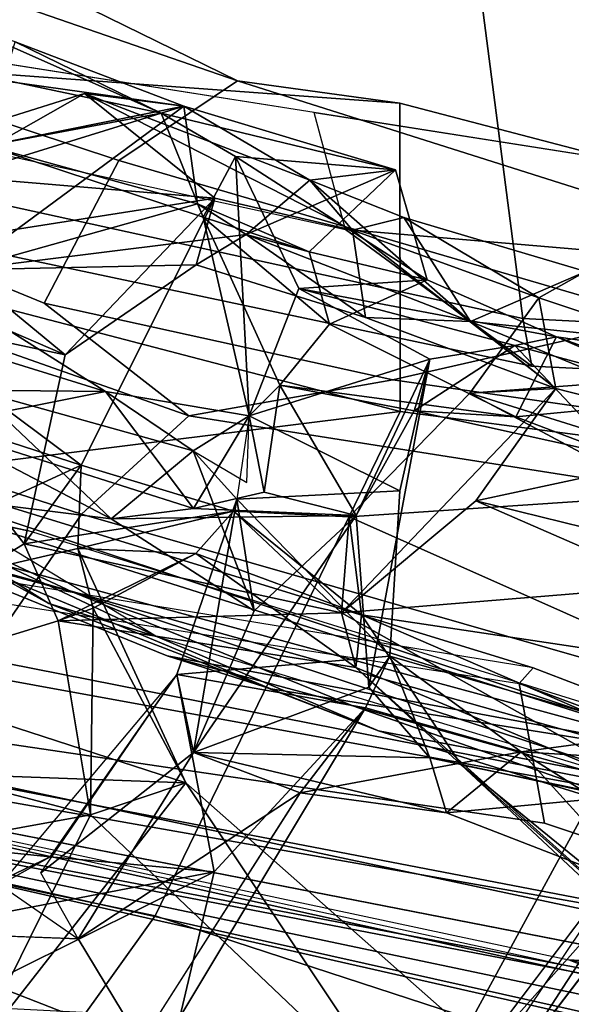
# Model space of a CAD drawing. Units: inches. Extents: x -2 to 174, y -6 to 129.
# Drawn here: x 48 to 49, y 12 to 13 of the extents above; entities that cross this region are included whole.
import ezdxf

# ---------------------------------------------------------------- set-up
doc = ezdxf.new("R2010")
doc.units = ezdxf.units.IN
doc.header["$MEASUREMENT"] = 0
for name, color, linetype in [('SEAT-BACK', 5, 'Continuous'), ('SEAT-BACKFABRIC', 5, 'Continuous'), ('SEAT-FABRICTRIM', 5, 'Continuous'), ('SEAT-FRAME', 5, 'Continuous')]:
    doc.layers.add(name, color=color, linetype=linetype)

# ---------------------------------------------------------------- blocks, each defined once
blk = doc.blocks.new('1MIRRA2_ARMS_ADJLUMBAR_BFLY_0T')
at = {"layer": 'SEAT-BACK'}
for points in [[(-6.6815, 5.8235, 21.2206), (-6.8487, 5.308, 20.9549), (-6.8312, 5.7805, 20.8499)], [(-6.5897, 5.4273, 21.6547), (-6.8487, 5.308, 20.9549), (-6.6815, 5.8235, 21.2206)], [(-6.3768, 5.7973, 22.1832), (-6.4974, 5.4236, 22.0415), (-6.6815, 5.8235, 21.2206)], [(-6.4974, 5.4236, 22.0415), (-6.5897, 5.4273, 21.6547), (-6.6815, 5.8235, 21.2206)], [(-6.2081, 5.8288, 23.1482), (-6.3755, 5.4415, 23.037), (-6.2817, 5.5556, 23.3375)], [(-6.3223, 5.6914, 22.9118), (-6.3755, 5.4415, 23.037), (-6.2081, 5.8288, 23.1482)], [(-6.9402, 5.7201, 20.8783), (-6.8842, 5.4136, 21.1309), (-6.7802, 5.8093, 21.2355)], [(-6.6695, 5.449, 21.7581), (-6.7802, 5.8093, 21.2355), (-6.8842, 5.4136, 21.1309)], [(-6.5844, 5.4868, 22.0491), (-6.3223, 5.6914, 22.9118), (-6.7802, 5.8093, 21.2355)], [(-6.6695, 5.449, 21.7581), (-6.5844, 5.4868, 22.0491), (-6.7802, 5.8093, 21.2355)], [(-6.3768, 5.7973, 22.1832), (-6.2727, 5.7246, 22.7442), (-6.4974, 5.4236, 22.0415)], [(-6.8312, 5.7805, 20.8499), (-6.8487, 5.308, 20.9549), (-7.1522, 5.5458, 20.2402)], [(-7.1522, 5.5458, 20.2402), (-6.8842, 5.4136, 21.1309), (-6.9402, 5.7201, 20.8783)], [(-6.4974, 5.4236, 22.0415), (-6.2727, 5.7246, 22.7442), (-6.2025, 5.2762, 23.6036)], [(-6.2025, 5.2762, 23.6036), (-6.2727, 5.7246, 22.7442), (-6.1684, 5.6802, 23.1698)], [(-6.5844, 5.4868, 22.0491), (-6.3755, 5.4415, 23.037), (-6.3223, 5.6914, 22.9118)], [(-6.5569, 5.3905, 27.4609), (-6.5195, 5.689, 27.662), (-6.4539, 5.5872, 27.2753)], [(-6.5195, 5.689, 27.662), (-6.5569, 5.3905, 27.4609), (-6.4147, 5.5408, 27.5585)], [(-7.155, 5.5403, 29.8221), (-7.0117, 5.676, 29.4929), (-7.1357, 5.3577, 29.7001)], [(-7.1357, 5.3577, 29.7001), (-7.0117, 5.676, 29.4929), (-7.0212, 5.427, 29.2935)], [(-6.1684, 5.6802, 23.1698), (-6.0866, 5.4199, 24.0981), (-6.2025, 5.2762, 23.6036)], [(-6.1684, 5.6802, 23.1698), (-6.1922, 5.6057, 23.3088), (-6.0866, 5.4199, 24.0981)], [(-7.0167, 5.6376, 29.759), (-6.9305, 5.4581, 29.414), (-6.9101, 5.6553, 29.4773)], [(-6.9613, 5.5135, 29.3921), (-6.9101, 5.6553, 29.4773), (-6.9305, 5.4581, 29.414)], [(-6.9472, 5.2766, 29.3036), (-7.0167, 5.6376, 29.759), (-7.0945, 5.5732, 29.8671)], [(-6.9305, 5.4581, 29.414), (-7.0167, 5.6376, 29.759), (-6.9472, 5.2766, 29.3036)], [(-6.1922, 5.6057, 23.3088), (-6.2817, 5.5556, 23.3375), (-6.1005, 5.3103, 25.0453)], [(-6.1005, 5.3103, 25.0453), (-6.0866, 5.4199, 24.0981), (-6.1922, 5.6057, 23.3088)], [(-6.4539, 5.5872, 27.2753), (-6.5453, 5.2995, 27.2644), (-6.5569, 5.3905, 27.4609)], [(-6.5453, 5.2995, 27.2644), (-6.4539, 5.5872, 27.2753), (-6.4162, 5.3967, 27.3006)], [(-6.3715, 5.5407, 27.1909), (-6.4162, 5.3967, 27.3006), (-6.4539, 5.5872, 27.2753)], [(-7.1078, 5.3147, 29.867), (-6.9472, 5.2766, 29.3036), (-7.0945, 5.5732, 29.8671)], [(-6.2817, 5.5556, 23.3375), (-6.3755, 5.4415, 23.037), (-6.2762, 5.2968, 23.6944)], [(-6.2817, 5.5556, 23.3375), (-6.2425, 5.2415, 24.2313), (-6.2087, 5.2952, 25.0446)], [(-6.2817, 5.5556, 23.3375), (-6.2762, 5.2968, 23.6944), (-6.2425, 5.2415, 24.2313)], [(-6.2087, 5.2952, 25.0446), (-6.1005, 5.3103, 25.0453), (-6.2817, 5.5556, 23.3375)], [(-6.0116, 5.5536, 25.3409), (-6.1082, 5.3352, 25.3408), (-6.0296, 5.4966, 25.2043)], [(-6.0116, 5.5536, 25.3409), (-6.0716, 5.5091, 25.3535), (-6.1082, 5.3352, 25.3408)], [(-6.8842, 5.4136, 21.1309), (-7.1522, 5.5458, 20.2402), (-7.219, 5.0611, 20.3409)], [(-6.8487, 5.308, 20.9549), (-7.1069, 5.0155, 20.3454), (-7.1522, 5.5458, 20.2402)], [(-6.5569, 5.3905, 27.4609), (-6.4816, 5.2998, 27.532), (-6.4147, 5.5408, 27.5585)], [(-6.4147, 5.5408, 27.5585), (-6.4816, 5.2998, 27.532), (-6.4162, 5.3967, 27.3006)], [(-6.4147, 5.5408, 27.5585), (-6.4162, 5.3967, 27.3006), (-6.3187, 5.5509, 27.2256)], [(-6.3715, 5.5407, 27.1909), (-6.3187, 5.5509, 27.2256), (-6.4162, 5.3967, 27.3006)], [(-6.2235, 5.2888, 25.349), (-6.1082, 5.3352, 25.3408), (-6.1444, 5.5281, 25.2652)], [(-6.1444, 5.5281, 25.2652), (-6.2087, 5.2952, 25.0446), (-6.2235, 5.2888, 25.349)], [(-6.2087, 5.2952, 25.0446), (-6.1444, 5.5281, 25.2652), (-6.1005, 5.3103, 25.0453)], [(-6.0716, 5.5091, 25.3535), (-6.1444, 5.5281, 25.2652), (-6.1082, 5.3352, 25.3408)], [(-6.0728, 5.5095, 25.1491), (-6.1005, 5.3103, 25.0453), (-6.1444, 5.5281, 25.2652)], [(-6.9305, 5.4581, 29.414), (-6.7291, 5.318, 28.5488), (-6.9613, 5.5135, 29.3921)], [(-6.0296, 5.4966, 25.2043), (-6.1005, 5.3103, 25.0453), (-6.0728, 5.5095, 25.1491)], [(-6.6608, 5.136, 21.9854), (-6.5844, 5.4868, 22.0491), (-6.6695, 5.449, 21.7581)], [(-6.6608, 5.136, 21.9854), (-6.5485, 5.2553, 21.9699), (-6.5844, 5.4868, 22.0491)], [(-6.5844, 5.4868, 22.0491), (-6.5485, 5.2553, 21.9699), (-6.4974, 5.4236, 22.0415)], [(-6.1082, 5.3352, 25.3408), (-6.1005, 5.3103, 25.0453), (-6.0296, 5.4966, 25.2043)], [(-6.8153, 5.2997, 28.4035), (-7.0212, 5.427, 29.2935), (-6.9481, 5.4682, 29.3069)], [(-6.8153, 5.2997, 28.4035), (-6.9481, 5.4682, 29.3069), (-6.7291, 5.318, 28.5488)], [(-6.9305, 5.4581, 29.414), (-6.9472, 5.2766, 29.3036), (-6.7291, 5.318, 28.5488)], [(-6.6556, 5.4105, 21.566), (-6.6695, 5.449, 21.7581), (-6.8842, 5.4136, 21.1309)], [(-6.7211, 5.1204, 21.7618), (-6.6695, 5.449, 21.7581), (-6.595, 5.2971, 21.7474)], [(-6.7211, 5.1204, 21.7618), (-6.6608, 5.136, 21.9854), (-6.6695, 5.449, 21.7581)], [(-6.6695, 5.449, 21.7581), (-6.6556, 5.4105, 21.566), (-6.595, 5.2971, 21.7474)], [(-6.3755, 5.4415, 23.037), (-6.2025, 5.2762, 23.6036), (-6.2762, 5.2968, 23.6944)], [(-7.0212, 5.427, 29.2935), (-6.8599, 5.1816, 28.6047), (-7.1357, 5.3577, 29.7001)], [(-6.8153, 5.2997, 28.4035), (-6.8599, 5.1816, 28.6047), (-7.0212, 5.427, 29.2935)], [(-6.6556, 5.4105, 21.566), (-6.8487, 5.308, 20.9549), (-6.5897, 5.4273, 21.6547)], [(-6.595, 5.2971, 21.7474), (-6.6556, 5.4105, 21.566), (-6.5897, 5.4273, 21.6547)], [(-6.5485, 5.2553, 21.9699), (-6.595, 5.2971, 21.7474), (-6.5897, 5.4273, 21.6547)], [(-6.5897, 5.4273, 21.6547), (-6.4974, 5.4236, 22.0415), (-6.5485, 5.2553, 21.9699)], [(-6.8487, 5.308, 20.9549), (-6.8842, 5.4136, 21.1309), (-7.219, 5.0611, 20.3409)], [(-6.6556, 5.4105, 21.566), (-6.8842, 5.4136, 21.1309), (-6.8487, 5.308, 20.9549)], [(-6.2025, 5.2762, 23.6036), (-6.0866, 5.4199, 24.0981), (-6.2377, 5.1239, 23.827)], [(-6.0866, 5.4199, 24.0981), (-6.1823, 5.171, 24.1557), (-6.2377, 5.1239, 23.827)], [(-6.0866, 5.4199, 24.0981), (-6.1005, 5.3103, 25.0453), (-6.1823, 5.171, 24.1557)], [(-6.6584, 5.2327, 27.6725), (-6.4816, 5.2998, 27.532), (-6.5569, 5.3905, 27.4609)], [(-6.5569, 5.3905, 27.4609), (-6.5532, 5.12, 26.9933), (-6.6584, 5.2327, 27.6725)], [(-6.5453, 5.2995, 27.2644), (-6.5532, 5.12, 26.9933), (-6.5569, 5.3905, 27.4609)], [(-6.4162, 5.3967, 27.3006), (-6.4431, 5.2381, 27.2225), (-6.5453, 5.2995, 27.2644)], [(-6.4162, 5.3967, 27.3006), (-6.4816, 5.2998, 27.532), (-6.4431, 5.2381, 27.2225)], [(-6.2235, 5.2888, 25.349), (-6.1563, 5.2531, 25.4555), (-6.1082, 5.3352, 25.3408)], [(-6.1709, 5.0763, 25.0993), (-6.1005, 5.3103, 25.0453), (-6.1082, 5.3352, 25.3408)], [(-6.1709, 5.0763, 25.0993), (-6.1082, 5.3352, 25.3408), (-6.1563, 5.2531, 25.4555)], [(-6.9472, 5.2766, 29.3036), (-7.1078, 5.3147, 29.867), (-6.7656, 5.1094, 28.493)], [(-6.9472, 5.2766, 29.3036), (-6.7656, 5.1094, 28.493), (-6.7291, 5.318, 28.5488)], [(-6.7291, 5.318, 28.5488), (-6.5351, 5.2518, 27.6473), (-6.8153, 5.2997, 28.4035)], [(-6.7088, 5.0827, 28.2387), (-6.7291, 5.318, 28.5488), (-6.7656, 5.1094, 28.493)], [(-6.7291, 5.318, 28.5488), (-6.7088, 5.0827, 28.2387), (-6.5351, 5.2518, 27.6473)], [(-7.219, 5.0611, 20.3409), (-7.1069, 5.0155, 20.3454), (-6.8487, 5.308, 20.9549)], [(-6.1709, 5.0763, 25.0993), (-6.1823, 5.171, 24.1557), (-6.1005, 5.3103, 25.0453)], [(-6.8153, 5.2997, 28.4035), (-6.8211, 5.0383, 28.2428), (-6.882, 5.0199, 28.3914)], [(-6.882, 5.0199, 28.3914), (-6.8599, 5.1816, 28.6047), (-6.8153, 5.2997, 28.4035)], [(-6.8211, 5.0383, 28.2428), (-6.8153, 5.2997, 28.4035), (-6.7431, 5.106, 28.123)], [(-6.8153, 5.2997, 28.4035), (-6.5351, 5.2518, 27.6473), (-6.6584, 5.2327, 27.6725)], [(-6.8153, 5.2997, 28.4035), (-6.5532, 5.12, 26.9933), (-6.7431, 5.106, 28.123)], [(-6.8153, 5.2997, 28.4035), (-6.6584, 5.2327, 27.6725), (-6.5532, 5.12, 26.9933)], [(-6.595, 5.2971, 21.7474), (-6.6629, 5.1138, 21.6284), (-6.7211, 5.1204, 21.7618)], [(-6.595, 5.2971, 21.7474), (-6.5485, 5.2553, 21.9699), (-6.6629, 5.1138, 21.6284)], [(-6.5351, 5.2518, 27.6473), (-6.4816, 5.2998, 27.532), (-6.6584, 5.2327, 27.6725)], [(-6.5453, 5.2995, 27.2644), (-6.5275, 5.2216, 27.107), (-6.5532, 5.12, 26.9933)], [(-6.5275, 5.2216, 27.107), (-6.5453, 5.2995, 27.2644), (-6.4431, 5.2381, 27.2225)], [(-6.5167, 5.2406, 27.6098), (-6.4431, 5.2381, 27.2225), (-6.4816, 5.2998, 27.532)], [(-6.3341, 5.1096, 23.8925), (-6.2425, 5.2415, 24.2313), (-6.2762, 5.2968, 23.6944)], [(-6.2087, 5.2952, 25.0446), (-6.2425, 5.2415, 24.2313), (-6.2616, 5.1719, 25.0997)], [(-6.2087, 5.2952, 25.0446), (-6.2616, 5.1719, 25.0997), (-6.2235, 5.2888, 25.349)], [(-6.4431, 5.2381, 27.2225), (-6.1563, 5.2531, 25.4555), (-6.2235, 5.2888, 25.349)], [(-6.409, 5.2042, 26.4211), (-6.4431, 5.2381, 27.2225), (-6.2235, 5.2888, 25.349)], [(-6.409, 5.2042, 26.4211), (-6.2235, 5.2888, 25.349), (-6.3418, 5.1494, 25.8309)], [(-6.2616, 5.1719, 25.0997), (-6.3418, 5.1494, 25.8309), (-6.2235, 5.2888, 25.349)], [(-6.5351, 5.2518, 27.6473), (-6.7088, 5.0827, 28.2387), (-6.5259, 5.0716, 27.4304)], [(-6.5485, 5.2553, 21.9699), (-6.5547, 5.1277, 22.039), (-6.6629, 5.1138, 21.6284)], [(-6.5547, 5.1277, 22.039), (-6.5485, 5.2553, 21.9699), (-6.6608, 5.136, 21.9854)], [(-6.5259, 5.0716, 27.4304), (-6.4431, 5.2381, 27.2225), (-6.5351, 5.2518, 27.6473)], [(-6.1563, 5.2531, 25.4555), (-6.4431, 5.2381, 27.2225), (-6.3021, 5.1832, 26.4312)], [(-6.1563, 5.2531, 25.4555), (-6.3021, 5.1832, 26.4312), (-6.2925, 5.0414, 25.9083)], [(-6.1709, 5.0763, 25.0993), (-6.1563, 5.2531, 25.4555), (-6.2925, 5.0414, 25.9083)], [(-6.5275, 5.2216, 27.107), (-6.4431, 5.2381, 27.2225), (-6.409, 5.2042, 26.4211)], [(-6.5259, 5.0716, 27.4304), (-6.3804, 5.0384, 26.4229), (-6.4431, 5.2381, 27.2225)], [(-6.4431, 5.2381, 27.2225), (-6.3804, 5.0384, 26.4229), (-6.3021, 5.1832, 26.4312)], [(-6.2425, 5.2415, 24.2313), (-6.3387, 4.9934, 23.9958), (-6.1823, 5.171, 24.1557)], [(-6.3341, 5.1096, 23.8925), (-6.3387, 4.9934, 23.9958), (-6.2425, 5.2415, 24.2313)], [(-6.1709, 5.0763, 25.0993), (-6.2616, 5.1719, 25.0997), (-6.2425, 5.2415, 24.2313)], [(-6.2425, 5.2415, 24.2313), (-6.1823, 5.171, 24.1557), (-6.1709, 5.0763, 25.0993)], [(-6.5532, 5.12, 26.9933), (-6.5275, 5.2216, 27.107), (-6.409, 5.2042, 26.4211)], [(-6.409, 5.2042, 26.4211), (-6.4376, 5.0558, 26.2966), (-6.5532, 5.12, 26.9933)], [(-6.3418, 5.1494, 25.8309), (-6.4442, 4.9435, 26.1243), (-6.409, 5.2042, 26.4211)], [(-6.409, 5.2042, 26.4211), (-6.4442, 4.9435, 26.1243), (-6.4376, 5.0558, 26.2966)], [(-6.8145, 4.9377, 28.4507), (-6.8599, 5.1816, 28.6047), (-6.882, 5.0199, 28.3914)], [(-6.7656, 5.1094, 28.493), (-6.8599, 5.1816, 28.6047), (-6.8145, 4.9377, 28.4507)], [(-6.3021, 5.1832, 26.4312), (-6.3804, 5.0384, 26.4229), (-6.3652, 4.9444, 26.2715)], [(-6.3557, 4.8986, 26.0878), (-6.3021, 5.1832, 26.4312), (-6.3652, 4.9444, 26.2715)], [(-6.3557, 4.8986, 26.0878), (-6.2925, 5.0414, 25.9083), (-6.3021, 5.1832, 26.4312)], [(-6.2616, 5.1719, 25.0997), (-6.2925, 5.0414, 25.9083), (-6.3418, 5.1494, 25.8309)], [(-6.2236, 5.0671, 23.9949), (-6.1823, 5.171, 24.1557), (-6.3387, 4.9934, 23.9958)], [(-6.1709, 5.0763, 25.0993), (-6.2925, 5.0414, 25.9083), (-6.2616, 5.1719, 25.0997)], [(-6.2377, 5.1239, 23.827), (-6.1823, 5.171, 24.1557), (-6.2236, 5.0671, 23.9949)], [(-6.6309, 4.772, 22.4841), (-6.6608, 5.136, 21.9854), (-6.8695, 4.7647, 21.33)], [(-6.6608, 5.136, 21.9854), (-6.7211, 5.1204, 21.7618), (-6.8695, 4.7647, 21.33)], [(-6.5315, 4.7822, 22.4109), (-6.7149, 4.7673, 21.5684), (-6.5547, 5.1277, 22.039)], [(-6.5547, 5.1277, 22.039), (-6.7149, 4.7673, 21.5684), (-6.6629, 5.1138, 21.6284)], [(-6.6309, 4.772, 22.4841), (-6.5371, 4.9877, 22.8325), (-6.6608, 5.136, 21.9854)], [(-6.4126, 4.8993, 23.6093), (-6.6608, 5.136, 21.9854), (-6.5371, 4.9877, 22.8325)], [(-6.5547, 5.1277, 22.039), (-6.4178, 4.9943, 22.8123), (-6.5315, 4.7822, 22.4109)], [(-6.7211, 5.1204, 21.7618), (-7.1518, 4.6411, 20.526), (-6.8695, 4.7647, 21.33)], [(-6.7211, 5.1204, 21.7618), (-6.8289, 5.004, 21.068), (-7.1518, 4.6411, 20.526)], [(-6.7211, 5.1204, 21.7618), (-6.6629, 5.1138, 21.6284), (-6.8289, 5.004, 21.068)], [(-6.3804, 5.0384, 26.4229), (-6.7431, 5.106, 28.123), (-6.5532, 5.12, 26.9933)], [(-6.4376, 5.0558, 26.2966), (-6.3804, 5.0384, 26.4229), (-6.5532, 5.12, 26.9933)], [(-6.2377, 5.1239, 23.827), (-6.3126, 4.9181, 23.7542), (-6.4126, 4.8993, 23.6093)], [(-6.4126, 4.8993, 23.6093), (-6.3341, 5.1096, 23.8925), (-6.2377, 5.1239, 23.827)], [(-6.2377, 5.1239, 23.827), (-6.2236, 5.0671, 23.9949), (-6.3126, 4.9181, 23.7542)], [(-6.9362, 4.4824, 20.7788), (-6.6629, 5.1138, 21.6284), (-6.7149, 4.7673, 21.5684)], [(-6.9362, 4.4824, 20.7788), (-6.8289, 5.004, 21.068), (-6.6629, 5.1138, 21.6284)], [(-6.7088, 5.0827, 28.2387), (-6.8211, 5.0383, 28.2428), (-6.7431, 5.106, 28.123)], [(-6.8145, 4.9377, 28.4507), (-6.7088, 5.0827, 28.2387), (-6.7656, 5.1094, 28.493)], [(-6.4126, 4.8993, 23.6093), (-6.3387, 4.9934, 23.9958), (-6.3341, 5.1096, 23.8925)], [(-6.7088, 5.0827, 28.2387), (-6.8145, 4.9377, 28.4507), (-6.7941, 4.7861, 28.2656)], [(-6.3387, 4.9934, 23.9958), (-6.2835, 4.866, 24.0386), (-6.2236, 5.0671, 23.9949)], [(-6.3126, 4.9181, 23.7542), (-6.2236, 5.0671, 23.9949), (-6.2835, 4.866, 24.0386)], [(-6.4376, 5.0558, 26.2966), (-6.4876, 4.8291, 26.1887), (-6.3652, 4.9444, 26.2715)], [(-6.4442, 4.9435, 26.1243), (-6.4876, 4.8291, 26.1887), (-6.4376, 5.0558, 26.2966)], [(-6.3652, 4.9444, 26.2715), (-6.3804, 5.0384, 26.4229), (-6.4376, 5.0558, 26.2966)], [(-6.8645, 4.836, 28.2441), (-6.882, 5.0199, 28.3914), (-6.8211, 5.0383, 28.2428)], [(-6.8645, 4.836, 28.2441), (-6.9676, 4.7985, 28.5322), (-6.882, 5.0199, 28.3914)], [(-6.882, 5.0199, 28.3914), (-6.9676, 4.7985, 28.5322), (-6.8145, 4.9377, 28.4507)], [(-6.9023, 4.7983, 28.627), (-7.1809, 5.009, 29.8866), (-6.9795, 4.8297, 29.0379)], [(-7.1809, 5.009, 29.8866), (-7.1559, 4.9437, 29.7705), (-6.9795, 4.8297, 29.0379)], [(-6.8289, 5.004, 21.068), (-7.0812, 4.7338, 20.4796), (-7.1518, 4.6411, 20.526)], [(-7.085, 4.6896, 20.3989), (-6.8289, 5.004, 21.068), (-6.9362, 4.4824, 20.7788)], [(-7.0812, 4.7338, 20.4796), (-6.8289, 5.004, 21.068), (-7.085, 4.6896, 20.3989)], [(-7.2221, 4.9929, 29.767), (-6.9676, 4.7985, 28.5322), (-7.1058, 4.8339, 29.0441)], [(-6.5781, 4.82, 22.7961), (-6.5371, 4.9877, 22.8325), (-6.6309, 4.772, 22.4841)], [(-6.5371, 4.9877, 22.8325), (-6.5781, 4.82, 22.7961), (-6.4698, 4.6756, 24.1067)], [(-6.4698, 4.6756, 24.1067), (-6.4126, 4.8993, 23.6093), (-6.5371, 4.9877, 22.8325)], [(-6.5315, 4.7822, 22.4109), (-6.4178, 4.9943, 22.8123), (-6.4948, 4.7479, 22.7217)], [(-6.394, 4.6746, 23.5622), (-6.4948, 4.7479, 22.7217), (-6.4178, 4.9943, 22.8123)], [(-6.4698, 4.6756, 24.1067), (-6.3538, 4.8484, 24.1298), (-6.3387, 4.9934, 23.9958)], [(-6.4698, 4.6756, 24.1067), (-6.3387, 4.9934, 23.9958), (-6.4126, 4.8993, 23.6093)], [(-6.4126, 4.8993, 23.6093), (-6.3126, 4.9181, 23.7542), (-6.4178, 4.9943, 22.8123)], [(-6.3126, 4.9181, 23.7542), (-6.394, 4.6746, 23.5622), (-6.4178, 4.9943, 22.8123)], [(-6.2835, 4.866, 24.0386), (-6.3387, 4.9934, 23.9958), (-6.3538, 4.8484, 24.1298)], [(-7.126, 4.7011, 29.4397), (-6.9795, 4.8297, 29.0379), (-7.1559, 4.9437, 29.7705)], [(-6.4137, 4.7643, 26.2525), (-6.3652, 4.9444, 26.2715), (-6.4876, 4.8291, 26.1887)], [(-6.4219, 4.7143, 25.9027), (-6.4876, 4.8291, 26.1887), (-6.4442, 4.9435, 26.1243)], [(-6.4219, 4.7143, 25.9027), (-6.4442, 4.9435, 26.1243), (-6.3557, 4.8986, 26.0878)], [(-6.4137, 4.7643, 26.2525), (-6.3557, 4.8986, 26.0878), (-6.3652, 4.9444, 26.2715)], [(-6.9676, 4.7985, 28.5322), (-6.9023, 4.7983, 28.627), (-6.8145, 4.9377, 28.4507)], [(-6.8344, 4.6076, 28.2811), (-6.8145, 4.9377, 28.4507), (-6.9023, 4.7983, 28.627)], [(-6.8344, 4.6076, 28.2811), (-6.7941, 4.7861, 28.2656), (-6.8145, 4.9377, 28.4507)], [(-6.394, 4.6746, 23.5622), (-6.3126, 4.9181, 23.7542), (-6.2835, 4.866, 24.0386)], [(-6.3557, 4.8986, 26.0878), (-6.3858, 4.6907, 25.9978), (-6.4219, 4.7143, 25.9027)], [(-6.4137, 4.7643, 26.2525), (-6.3858, 4.6907, 25.9978), (-6.3557, 4.8986, 26.0878)], [(-7.2536, 4.6932, 19.9758), (-7.1344, 4.8927, 20.2706), (-7.085, 4.6896, 20.3989)], [(-7.085, 4.6896, 20.3989), (-7.1344, 4.8927, 20.2706), (-7.2471, 4.7857, 20.2653)]]:
    blk.add_3dface(points, dxfattribs=at)
for points, invisible_edges in [([(-6.9613, 5.5135, 29.3921), (-7.0212, 5.427, 29.2935), (-7.0117, 5.676, 29.4929)], 12), ([(-6.4974, 5.4236, 22.0415), (-6.3755, 5.4415, 23.037), (-6.5844, 5.4868, 22.0491)], 1), ([(-6.4974, 5.4236, 22.0415), (-6.2025, 5.2762, 23.6036), (-6.3755, 5.4415, 23.037)], 12), ([(-7.1357, 5.3577, 29.7001), (-6.8599, 5.1816, 28.6047), (-7.1078, 5.3147, 29.867)], 2), ([(-6.8599, 5.1816, 28.6047), (-6.7656, 5.1094, 28.493), (-7.1078, 5.3147, 29.867)], 12), ([(-6.2762, 5.2968, 23.6944), (-6.2377, 5.1239, 23.827), (-6.3341, 5.1096, 23.8925)], 1), ([(-6.2762, 5.2968, 23.6944), (-6.2025, 5.2762, 23.6036), (-6.2377, 5.1239, 23.827)], 12), ([(-6.3418, 5.1494, 25.8309), (-6.2925, 5.0414, 25.9083), (-6.4442, 4.9435, 26.1243)], 2), ([(-6.4126, 4.8993, 23.6093), (-6.5547, 5.1277, 22.039), (-6.6608, 5.136, 21.9854)], 1), ([(-6.4178, 4.9943, 22.8123), (-6.5547, 5.1277, 22.039), (-6.4126, 4.8993, 23.6093)], 2), ([(-6.7088, 5.0827, 28.2387), (-6.7431, 5.106, 28.123), (-6.5259, 5.0716, 27.4304)], 2), ([(-6.7431, 5.106, 28.123), (-6.3804, 5.0384, 26.4229), (-6.5259, 5.0716, 27.4304)], 12), ([(-6.7941, 4.7861, 28.2656), (-6.8211, 5.0383, 28.2428), (-6.7088, 5.0827, 28.2387)], 1), ([(-6.4442, 4.9435, 26.1243), (-6.2925, 5.0414, 25.9083), (-6.3557, 4.8986, 26.0878)], 1), ([(-6.8211, 5.0383, 28.2428), (-6.7941, 4.7861, 28.2656), (-6.8645, 4.836, 28.2441)], 1), ([(-7.2221, 4.9929, 29.767), (-7.1809, 5.009, 29.8866), (-6.9023, 4.7983, 28.627)], 12), ([(-6.9023, 4.7983, 28.627), (-6.9676, 4.7985, 28.5322), (-7.2221, 4.9929, 29.767)], 12), ([(-7.2221, 4.9929, 29.767), (-7.1926, 4.9925, 29.7495), (-6.9023, 4.7983, 28.627)], 12)]:
    blk.add_3dface(points, dxfattribs=dict(at, invisible_edges=invisible_edges))
at = {"layer": 'SEAT-BACKFABRIC'}
for points in [[(-6.8751, 5.9162, 30.0221), (-7.4743, 6.3393, 31.9173), (-7.6423, 5.8045, 32.0618), (-6.9958, 5.3418, 29.9116)], [(-6.5518, 5.4232, 21.4933), (-6.8298, 5.6138, 20.6708), (-6.5528, 6.1736, 21.1739), (-6.2747, 6.282, 21.8523)], [(-6.443, 5.3046, 21.9145), (-6.5518, 5.4232, 21.4933), (-6.2747, 6.282, 21.8523), (-6.1345, 6.1786, 22.3751)], [(-6.3183, 5.4646, 22.2843), (-6.443, 5.3046, 21.9145), (-6.1345, 6.1786, 22.3751), (-6.0248, 6.1811, 22.704)], [(-6.1608, 5.382, 23.1098), (-6.3183, 5.4646, 22.2843), (-6.0248, 6.1811, 22.704), (-5.9322, 6.0715, 23.1459)], [(-6.1608, 5.382, 23.1098), (-5.9322, 6.0715, 23.1459), (-5.8537, 5.884, 23.9587), (-6.0727, 5.2511, 23.8824)], [(-7.3285, 4.86, 19.5917), (-7.5807, 5.2622, 19.0261), (-7.4163, 5.9694, 19.2032), (-7.0515, 5.7553, 20.1167)], [(-6.9958, 5.3418, 29.9116), (-6.438, 5.0711, 27.5789), (-6.5152, 5.6891, 28.6985), (-6.8751, 5.9162, 30.0221)], [(-6.0727, 5.2511, 23.8824), (-6.0727, 5.2511, 23.8824), (-5.8537, 5.884, 23.9587), (-5.8194, 5.7673, 24.5321)], [(-7.6423, 5.8045, 32.0618), (-7.7087, 5.4555, 32.059), (-7.1098, 4.9922, 30.0206), (-6.9958, 5.3418, 29.9116)], [(-5.8194, 5.7673, 24.5321), (-6.0609, 5.5718, 26.566), (-6.0972, 5.0716, 25.6765), (-6.0727, 5.2511, 23.8824)], [(-6.8298, 5.6138, 20.6708), (-7.0319, 4.6657, 20.2757), (-7.3285, 4.86, 19.5917), (-7.0515, 5.7553, 20.1167)], [(-6.5152, 5.6891, 28.6985), (-6.438, 5.0711, 27.5789), (-6.3092, 5.5653, 27.745), (-6.5152, 5.6891, 28.6985)], [(-6.861, 4.3459, 20.7101), (-7.0319, 4.6657, 20.2757), (-6.8298, 5.6138, 20.6708), (-6.5518, 5.4232, 21.4933)], [(-6.438, 5.0711, 27.5789), (-6.0972, 5.0716, 25.6765), (-6.0609, 5.5718, 26.566), (-6.3092, 5.5653, 27.745)], [(-6.443, 5.3046, 21.9145), (-6.443, 5.3046, 21.9145), (-6.3183, 5.4646, 22.2843), (-6.4032, 5.0795, 22.2374)], [(-6.4032, 5.0795, 22.2374), (-6.3183, 5.4646, 22.2843), (-6.1608, 5.382, 23.1098), (-6.3356, 4.7834, 23.0012)], [(-6.443, 5.3046, 21.9145), (-6.6451, 4.0201, 21.4434), (-6.861, 4.3459, 20.7101), (-6.5518, 5.4232, 21.4933)], [(-6.2632, 4.6498, 23.8935), (-6.3356, 4.7834, 23.0012), (-6.1608, 5.382, 23.1098), (-6.0727, 5.2511, 23.8824)], [(-6.4927, 4.6563, 27.3108), (-6.438, 5.0711, 27.5789), (-6.9958, 5.3418, 29.9116), (-7.1098, 4.9922, 30.0206)], [(-6.5628, 3.9691, 21.9436), (-6.6451, 4.0201, 21.4434), (-6.443, 5.3046, 21.9145), (-6.4032, 5.0795, 22.2374)], [(-6.0972, 5.0716, 25.6765), (-6.1968, 4.6915, 25.3342), (-6.2632, 4.6498, 23.8935), (-6.0727, 5.2511, 23.8824)], [(-6.3356, 4.7834, 23.0012), (-6.5119, 3.8277, 22.818), (-6.5628, 3.9691, 21.9436), (-6.4032, 5.0795, 22.2374)], [(-6.4927, 4.6563, 27.3108), (-6.1968, 4.6915, 25.3342), (-6.0972, 5.0716, 25.6765), (-6.438, 5.0711, 27.5789)], [(-6.4927, 4.6563, 27.3108), (-7.1098, 4.9922, 30.0206), (-7.1546, 4.3549, 29.7213), (-6.6177, 4.1889, 27.3993)]]:
    blk.add_3dface(points, dxfattribs=at)
at = {"layer": 'SEAT-FABRICTRIM'}
for points in [[(-6.3353, 4.9357, 17.8464), (-6.1185, 5.9264, 17.9554), (-6.1744, 5.9364, 17.816), (-6.3882, 4.9258, 17.7074)], [(-6.1185, 5.9264, 17.9554), (-6.3353, 4.9357, 17.8464), (-5.9682, 4.9832, 17.9932), (-5.8818, 5.6884, 18.0514)], [(-6.3826, 4.0066, 17.7939), (-5.9984, 4.2066, 17.9534), (-5.9682, 4.9832, 17.9932), (-6.3353, 4.9357, 17.8464)], [(-6.3353, 4.9357, 17.8464), (-6.3882, 4.9258, 17.7074), (-6.4316, 4.0389, 17.6565), (-6.3826, 4.0066, 17.7939)]]:
    blk.add_3dface(points, dxfattribs=at)
at = {"layer": 'SEAT-FRAME'}
for points in [[(-7.0362, 4.5618, 22.9893), (-7.1409, 4.5033, 23.1374), (-6.6791, 6.5951, 23.828), (-6.6742, 6.6084, 23.7517)], [(-6.6424, 6.6095, 23.7284), (-6.8934, 4.9117, 23.1467), (-7.0106, 4.5599, 22.9736), (-7.0362, 4.5618, 22.9893)], [(-6.6742, 6.6084, 23.7517), (-6.6742, 6.6084, 23.7517), (-6.6424, 6.6095, 23.7284), (-7.0362, 4.5618, 22.9893)], [(-6.8934, 4.9117, 23.1467), (-6.6424, 6.6095, 23.7284), (-6.4783, 6.6119, 23.7207), (-6.7387, 4.9398, 23.1515)], [(-6.4461, 6.6083, 23.7267), (-6.4783, 6.6119, 23.7207), (-6.7387, 4.9398, 23.1515), (-6.7217, 4.9244, 23.1664)], [(-6.4412, 5.8369, 23.6551), (-6.7217, 4.9244, 23.1664), (-6.4461, 6.6083, 23.7267), (-6.2838, 6.5696, 23.8126)], [(-6.6791, 6.5951, 23.828), (-7.1409, 4.5033, 23.1374), (-7.192, 4.4368, 23.3086), (-7.0829, 4.7389, 23.5655)], [(-6.6791, 6.5951, 23.828), (-7.0444, 4.8847, 24.0094), (-7.0528, 4.8418, 23.766), (-7.0829, 4.7389, 23.5655)], [(-7.0444, 4.8847, 24.0094), (-7.0576, 4.851, 24.2486), (-6.7764, 6.3275, 25.357), (-6.6791, 6.5951, 23.828)], [(-7.2271, 4.3099, 24.7695), (-7.3171, 4.05, 24.7925), (-7.3019, 4.013, 24.9832), (-6.7764, 6.3275, 25.357)], [(-7.3019, 4.013, 24.9832), (-7.2311, 3.9788, 25.1613), (-6.7815, 6.3135, 25.437), (-6.7764, 6.3275, 25.357)], [(-6.7764, 6.3275, 25.357), (-7.1502, 4.5506, 24.6597), (-7.2271, 4.3099, 24.7695), (-6.7764, 6.3275, 25.357)], [(-7.0929, 4.7376, 24.4756), (-7.1502, 4.5506, 24.6597), (-6.7764, 6.3275, 25.357), (-7.0576, 4.851, 24.2486)], [(-6.747, 6.3055, 25.4747), (-6.7815, 6.3135, 25.437), (-7.2311, 3.9788, 25.1613), (-7.204, 3.9671, 25.1797)], [(-6.5899, 6.3034, 25.4945), (-6.747, 6.3055, 25.4747), (-7.2039, 3.9675, 25.1798), (-6.952, 4.3157, 25.2306)], [(-6.5899, 6.3034, 25.4945), (-6.952, 4.3157, 25.2306), (-6.952, 4.3157, 25.2306), (-6.5594, 6.3015, 25.4911)], [(-6.952, 4.3157, 25.2306), (-6.952, 4.3157, 25.2306), (-6.3962, 6.2898, 25.421), (-6.5594, 6.3015, 25.4911)], [(-6.935, 4.3056, 25.2129), (-6.3962, 6.2898, 25.421), (-6.3962, 6.2898, 25.421), (-6.952, 4.3157, 25.2306)], [(-6.5701, 5.4821, 25.2594), (-6.5701, 5.4821, 25.2594), (-6.3962, 6.2898, 25.421), (-6.935, 4.3056, 25.2129)], [(-6.5544, 5.5594, 25.213), (-6.5701, 5.4821, 25.2594), (-6.3962, 6.2898, 25.421), (-6.5544, 5.5594, 25.213)], [(-6.0575, 5.9527, 17.3455), (-6.2369, 5.1316, 17.2387), (-6.3882, 4.9258, 17.7074), (-6.1744, 5.9364, 17.816)], [(-5.9868, 5.9305, 17.268), (-6.0575, 5.9527, 17.3455), (-6.2369, 5.1316, 17.2387), (-6.1075, 5.1663, 17.2003)], [(-5.6986, 4.0717, 17.0386), (-5.3328, 5.9256, 17.23), (-5.9868, 5.9305, 17.268), (-6.2279, 4.4022, 17.1326)], [(-6.9471, 4.3357, 22.904), (-6.4475, 5.8397, 23.6963), (-6.6376, 5.4336, 23.6856), (-6.8754, 4.7091, 23.2892)], [(-6.7217, 4.9244, 23.1664), (-6.4412, 5.8369, 23.6551), (-6.4475, 5.8397, 23.6963), (-6.9471, 4.3357, 22.904)], [(-6.4475, 5.8397, 23.6963), (-6.4475, 5.8397, 23.6963), (-6.5836, 5.6351, 23.8843), (-6.6376, 5.4336, 23.6856)], [(-6.5088, 5.7176, 25.0292), (-6.5201, 5.6802, 25.1357), (-6.5544, 5.5594, 25.213), (-6.6873, 5.3394, 25.0054)], [(-6.6873, 5.3394, 25.0054), (-6.6505, 5.4596, 24.8528), (-6.5088, 5.7176, 25.0292), (-6.6873, 5.3394, 25.0054)], [(-6.495, 5.712, 24.4078), (-6.5088, 5.7176, 25.0292), (-6.6505, 5.4596, 24.8528), (-6.626, 5.4981, 24.261)], [(-6.7082, 5.3286, 23.9176), (-6.7636, 5.1237, 23.708), (-6.6376, 5.4336, 23.6856), (-6.5836, 5.6351, 23.8843)], [(-6.5836, 5.6351, 23.8843), (-6.626, 5.4981, 24.261), (-6.7448, 5.2143, 24.328), (-6.7082, 5.3286, 23.9176)], [(-6.5701, 5.4821, 25.2594), (-6.5544, 5.5594, 25.213), (-6.9792, 4.2154, 25.1171), (-6.935, 4.3056, 25.2129)], [(-6.5544, 5.5594, 25.213), (-6.6873, 5.3394, 25.0054), (-6.9116, 4.599, 24.9994), (-6.9792, 4.2154, 25.1171)], [(-6.7448, 5.2143, 24.328), (-6.626, 5.4981, 24.261), (-6.6505, 5.4596, 24.8528), (-6.7911, 5.0952, 24.7937)], [(-6.7911, 5.0952, 24.7937), (-6.6505, 5.4596, 24.8528), (-6.6873, 5.3394, 25.0054), (-6.7911, 5.0952, 24.7937)], [(-6.6376, 5.4336, 23.6856), (-6.7636, 5.1237, 23.708), (-6.9338, 4.6369, 23.4121), (-6.8754, 4.7091, 23.2892)], [(-6.6873, 5.3394, 25.0054), (-6.9116, 4.599, 24.9994), (-6.9685, 4.5279, 24.8592), (-6.7911, 5.0952, 24.7937)], [(-6.7636, 5.1237, 23.708), (-6.7082, 5.3286, 23.9176), (-6.8313, 4.6671, 23.8912), (-6.9729, 4.3725, 23.5356)], [(-6.8313, 4.6671, 23.8912), (-6.7082, 5.3286, 23.9176), (-6.7448, 5.2143, 24.328), (-6.8338, 4.6573, 24.2261)], [(-6.7448, 5.2143, 24.328), (-6.7911, 5.0952, 24.7937), (-6.9124, 4.4639, 24.4958), (-6.8338, 4.6573, 24.2261)], [(-6.2369, 5.1316, 17.2387), (-6.1075, 5.1663, 17.2003), (-6.2279, 4.4022, 17.1326), (-6.2907, 4.5019, 17.2032)], [(-6.2907, 4.5019, 17.2032), (-6.4316, 4.0389, 17.6565), (-6.3882, 4.9258, 17.7074), (-6.2369, 5.1316, 17.2387)], [(-6.973, 4.3722, 23.5355), (-6.973, 4.3722, 23.5355), (-6.9338, 4.6369, 23.4121), (-6.7636, 5.1237, 23.708)], [(-6.9124, 4.4639, 24.4958), (-6.7911, 5.0952, 24.7937), (-6.9685, 4.5279, 24.8592), (-7.0528, 4.1294, 24.5814)], [(-6.844, 4.6567, 23.0153), (-7.0106, 4.5599, 22.9736), (-6.8934, 4.9117, 23.1467), (-6.7387, 4.9398, 23.1515)], [(-6.9471, 4.3357, 22.904), (-6.844, 4.6567, 23.0153), (-6.7387, 4.9398, 23.1515), (-6.7217, 4.9244, 23.1664)], [(-7.0528, 4.8418, 23.766), (-7.0717, 4.6272, 23.7992), (-7.057, 4.6884, 23.9829), (-7.0444, 4.8847, 24.0094)], [(-7.057, 4.6884, 23.9829), (-7.0631, 4.6626, 24.1755), (-7.0576, 4.851, 24.2486), (-7.0444, 4.8847, 24.0094)]]:
    blk.add_3dface(points, dxfattribs=at)

msp = doc.modelspace()

# ---------------------------------------------------------------- block references
at = {"rotation": 90}
msp.add_blockref('1MIRRA2_ARMS_ADJLUMBAR_BFLY_0T', (53.8518, 19.15), dxfattribs=at)

doc.saveas('drawing.dxf')
